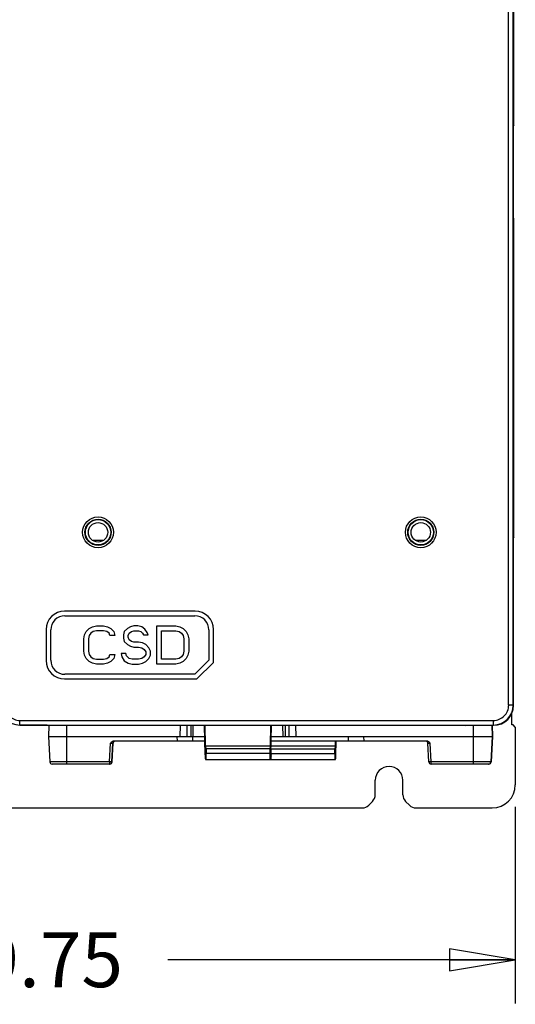
# Model space of a CAD drawing. Units: inches. Extents: x 0 to 34, y 0 to 22.
# Drawn here: x 15 to 16.4, y 8.4 to 11.2 of the extents above; entities that cross this region are included whole.
import ezdxf

# ---------------------------------------------------------------- set-up
doc = ezdxf.new("R2010")
doc.units = ezdxf.units.IN
doc.header["$LTSCALE"] = 1.87
doc.header["$MEASUREMENT"] = 0
doc.layers.get('0').update_dxf_attribs({"linetype": 'CONTINUOUS'})
doc.layers.add('AXIS_PART', color=7, linetype='CONTINUOUS')
doc.layers.add('DATUM_CURVE', color=7, linetype='CONTINUOUS')
doc.styles.get("Standard").update_dxf_attribs({"font": 'txt', "width": 0.8})
doc.dimstyles.new('DIMSTYLE_1', dxfattribs={"dimtxt": 0.15625, "dimasz": 0.1875, "dimexe": 0.125, "dimexo": 0.0625, "dimgap": 0.078125, "dimtad": 0, "dimtih": 1, "dimtoh": 1, "dimlfac": 3, "dimzin": 4, "dimdsep": 46, "dimtxsty": 'STANDARD', "dimblk": 'CLOSED', "dimblk1": 'CLOSED', "dimblk2": 'CLOSED', "dimcen": 0.09, "dimazin": 1, "dimtfac": 1, "dimtofl": 0, "dimtmove": 0, "dimatfit": 3, "dimldrblk": 'CLOSED', "dimfxl": 1, "dimtolj": 1, "dimtzin": 4, "dimarcsym": 0})

# ---------------------------------------------------------------- blocks, each defined once
blk = doc.blocks.new('_CLOSED')
at = {"color": 0, "linetype": 'BYBLOCK'}
for p, q in [((0, 0), (-1, 0.167)), ((-1, 0.167), (-1, -0.167)), ((-1, -0.167), (0, 0)), ((-1, 0), (0, 0))]:
    blk.add_line(p, q, dxfattribs=at)
blk = doc.blocks.new('*D0')
at = {"color": 2, "linetype": 'CONTINUOUS'}
for p, q in [((13.5124, 8.948), (13.5124, 8.3875)), ((16.3962, 8.948), (16.3962, 8.3875)), ((13.5124, 8.5125), (14.5012, 8.5125)), ((16.3962, 8.5125), (15.4074, 8.5125))]:
    blk.add_line(p, q, dxfattribs=at)
at = {"color": 2, "linetype": 'CONTINUOUS', "xscale": 0.1875, "yscale": 0.1875, "zscale": 0.1875, "rotation": 180}
blk.add_blockref('_CLOSED', (13.5124, 8.5125), dxfattribs=at)
at = {"color": 2, "linetype": 'CONTINUOUS', "xscale": 0.1875, "yscale": 0.1875, "zscale": 0.1875}
blk.add_blockref('_CLOSED', (16.3962, 8.5125), dxfattribs=at)
at = {"color": 2, "linetype": 'CONTINUOUS', "insert": (14.9543, 8.5906), "char_height": 0.15625, "width": 0.75, "attachment_point": 2, "line_spacing_factor": 0.9}
blk.add_mtext('219.75', dxfattribs=at)

msp = doc.modelspace()

# ---------------------------------------------------------------- linework, layer by layer
at = {"color": 7, "linetype": 'CONTINUOUS'}
for p, q in [((16.3773, 9.2372), (16.3773, 14.6371)), ((16.3905, 9.2372), (16.3905, 14.6371)), ((16.3919, 10.8887), (16.3919, 13.7649)), ((16.3919, 10.8887), (16.391, 10.8873)), ((16.391, 10.6248), (16.391, 10.8873)), ((16.3919, 10.6234), (16.391, 10.6248)), ((16.3919, 9.7157), (16.3919, 10.6234)), ((15.2226, 9.706), (15.1945, 9.706)), ((16.1413, 9.706), (16.1131, 9.706)), ((16.3919, 9.7157), (16.391, 9.7143)), ((16.391, 9.2367), (16.391, 9.7143)), ((15.4849, 9.505), (15.1135, 9.505)), ((15.1141, 9.4918), (15.4841, 9.4918)), ((15.061, 9.4525), (15.061, 9.3645)), ((15.0741, 9.3652), (15.0741, 9.4518)), ((15.5241, 9.4518), (15.5241, 9.3652)), ((15.5374, 9.3593), (15.5374, 9.4525)), ((15.4841, 9.3252), (15.5241, 9.3652)), ((15.4901, 9.312), (15.5374, 9.3593)), ((15.1135, 9.312), (15.4901, 9.312)), ((15.4841, 9.3252), (15.1141, 9.3252)), ((16.3905, 9.2372), (16.3773, 9.2372)), ((16.391, 9.2367), (16.3905, 9.2372)), ((16.3864, 9.1811), (16.3864, 9.2156)), ((14.9862, 9.1808), (14.9856, 9.1803)), ((15.0635, 9.1803), (14.9856, 9.1803)), ((14.9862, 9.1939), (16.3341, 9.1939)), ((14.9862, 9.1808), (14.9862, 9.1939)), ((14.9862, 9.1808), (16.3341, 9.1808)), ((15.0659, 9.1794), (15.0635, 9.1803)), ((16.2543, 9.1794), (15.0659, 9.1794)), ((15.0681, 9.1794), (15.0676, 9.1483)), ((15.1201, 9.0695), (15.1201, 9.1794)), ((15.4424, 9.1483), (15.4429, 9.1794)), ((15.462, 9.1483), (15.4626, 9.1794)), ((15.4728, 9.1794), (15.4723, 9.1483)), ((15.4789, 9.1483), (15.4794, 9.1794)), ((15.5133, 9.0956), (15.5117, 9.1794)), ((15.5145, 9.122), (15.5135, 9.1794)), ((15.6995, 9.122), (15.7005, 9.1794)), ((15.7006, 9.0956), (15.7022, 9.1794)), ((15.7351, 9.1483), (15.7345, 9.1794)), ((15.7411, 9.1794), (15.7416, 9.1483)), ((15.7514, 9.1794), (15.7519, 9.1483)), ((15.771, 9.1794), (15.7716, 9.1483)), ((16.2543, 9.1794), (16.2567, 9.1803)), ((16.2567, 9.1803), (16.3346, 9.1803)), ((16.2776, 9.0695), (16.2776, 9.1803)), ((16.3295, 9.1803), (16.3301, 9.1483)), ((16.3308, 9.1803), (16.3314, 9.1483)), ((16.3341, 9.1808), (16.3341, 9.1939)), ((16.3346, 9.1803), (16.3341, 9.1808)), ((16.3897, 9.1811), (16.3864, 9.1811)), ((16.3962, 9.1745), (16.3897, 9.1811)), ((16.3962, 9.1745), (16.3962, 9.0105)), ((15.0676, 9.1483), (15.5123, 9.1483)), ((15.0676, 9.1483), (15.0714, 9.0758)), ((15.4331, 9.1483), (15.4334, 9.1352)), ((15.4775, 9.1483), (15.4778, 9.1352)), ((15.7017, 9.1483), (16.3314, 9.1483)), ((15.9202, 9.1483), (15.9206, 9.1352)), ((15.9646, 9.1483), (15.965, 9.1352)), ((16.3301, 9.1483), (16.3263, 9.0758)), ((16.3314, 9.1483), (16.3276, 9.0758)), ((15.241, 9.0758), (15.2438, 9.1289)), ((15.2475, 9.0758), (15.2503, 9.1289)), ((15.2488, 9.0758), (15.2516, 9.1289)), ((15.2504, 9.1291), (15.2515, 9.129)), ((15.2515, 9.129), (15.2516, 9.1289)), ((15.5126, 9.1352), (15.2549, 9.1352)), ((15.5145, 9.122), (15.6995, 9.122)), ((15.6979, 9.1131), (15.516, 9.1131)), ((15.516, 9.1131), (15.5166, 9.0999)), ((15.6979, 9.1131), (15.6973, 9.0999)), ((15.7011, 9.1131), (15.883, 9.1131)), ((15.7017, 9.0999), (15.7011, 9.1131)), ((15.7012, 9.122), (15.8845, 9.122)), ((16.1428, 9.1352), (15.7014, 9.1352)), ((15.8823, 9.0999), (15.883, 9.1131)), ((15.8845, 9.122), (15.8848, 9.1352)), ((15.8857, 9.0956), (15.8864, 9.1352)), ((16.1501, 9.0758), (16.1474, 9.1289)), ((16.1567, 9.0758), (16.1539, 9.1289)), ((15.6973, 9.0999), (15.5166, 9.0999)), ((15.7017, 9.0999), (15.8823, 9.0999)), ((15.241, 9.0758), (15.0714, 9.0758)), ((15.2423, 9.0695), (15.078, 9.0695)), ((15.241, 9.0758), (15.241, 9.0695)), ((15.2423, 9.0697), (15.2423, 9.0695)), ((15.2488, 9.0758), (15.2475, 9.0756)), ((15.5147, 9.0827), (15.6993, 9.0827)), ((15.6997, 9.0827), (15.8843, 9.0827)), ((16.3276, 9.0758), (16.1567, 9.0758)), ((16.1567, 9.0695), (16.1567, 9.0758)), ((16.321, 9.0695), (16.1567, 9.0695)), ((15.9976, 8.982), (15.9976, 9.0236)), ((16.0763, 8.982), (16.0763, 9.0236)), ((13.9481, 8.9449), (15.9605, 8.9449)), ((15.979, 8.9526), (15.9899, 8.9634)), ((16.084, 8.9634), (16.0949, 8.9526)), ((16.1135, 8.9449), (16.3306, 8.9449))]:
    msp.add_line(p, q, dxfattribs=at)
for centre, radius in [((15.2086, 9.7296), 0.0438), ((15.2086, 9.7296), 0.0372), ((15.2086, 9.7296), 0.0361), ((16.1272, 9.7296), 0.0438), ((16.1272, 9.7296), 0.0372), ((16.1272, 9.7296), 0.0361)]:
    msp.add_circle(centre, radius, dxfattribs=at)
for centre, radius, start, end in [((15.1135, 9.4525), 0.0525, 90, 180), ((15.4849, 9.4525), 0.0525, 0, 90), ((15.1141, 9.4518), 0.04, 90, 180), ((15.4841, 9.4518), 0.04, 0, 90), ((15.1135, 9.3645), 0.0525, 180, 270), ((15.1141, 9.3652), 0.04, 180, 270), ((14.9862, 9.2372), 0.0564, 180.0091, 269.9909), ((14.9862, 9.2372), 0.0433, 179.986, 270.014), ((16.334, 9.2372), 0.0564, 270.0091, 359.9909), ((16.3341, 9.2372), 0.0433, 269.986, 0.014), ((15.2569, 9.1286), 0.00656, 102.4279, 177), ((15.2582, 9.1286), 0.00656, 101.4132, 176.9999), ((16.1408, 9.1286), 0.00656, 3, 77.5717), ((15.078, 9.0761), 0.00656, 183, 270), ((15.241, 9.0761), 0.00656, 270, 357), ((15.2423, 9.0761), 0.00656, 270, 357), ((16.037, 9.0236), 0.0394, 0, 180), ((16.1567, 9.0761), 0.00656, 183, 270), ((16.3197, 9.0761), 0.00656, 270, 357), ((16.321, 9.0761), 0.00656, 270, 357), ((16.3306, 9.0105), 0.0656, 270, 360), ((15.9713, 8.982), 0.0262, 315, 360), ((16.1026, 8.982), 0.0262, 180, 225), ((15.9605, 8.9711), 0.0262, 270, 315), ((16.1135, 8.9711), 0.0262, 225, 270)]:
    msp.add_arc(centre, radius, start, end, dxfattribs=at)
for centre, major_axis, ratio, start_param, end_param in [((16.3345, 9.2368), (0.04, -0.04), 0.998783, -0.784789, 0.784789), ((15.515, 9.1089), (-0.0002, 0.0131), 0.087462, -1.25059, -0.001544), ((15.6989, 9.1089), (0.0002, 0.0131), 0.087462, 0.001544, 1.25059), ((15.7001, 9.1089), (-0.0002, 0.0131), 0.087462, -1.25059, -1.144628), ((15.884, 9.1089), (0.0002, 0.0131), 0.087462, 0.001544, 1.25059), ((15.5144, 9.0958), (-0.0002, 0.0131), 0.087462, -4.69648, -3.143137), ((15.5156, 9.0958), (-0.0002, 0.0131), 0.087462, -3.143137, -1.25059), ((15.6983, 9.0958), (0.0002, 0.0131), 0.087462, 1.25059, 3.143137), ((15.6995, 9.0958), (0.0002, 0.0131), 0.087462, -3.140048, -1.586705), ((15.7007, 9.0958), (-0.0002, 0.0131), 0.087462, 3.140048, 5.032595), ((15.8834, 9.0958), (0.0002, 0.0131), 0.087462, 1.25059, 3.143137), ((15.8845, 9.0958), (0.0002, 0.0131), 0.087462, -3.140048, -1.586705), ((15.6995, 9.0958), (-0.0002, 0.0131), 0.087462, -3.317407, -3.143137)]:
    msp.add_ellipse(centre, major_axis=major_axis, ratio=ratio, start_param=start_param, end_param=end_param, dxfattribs=at)
for points, knots in [([(15.2549, 9.1352), (15.2528, 9.1352), (15.2484, 9.1335), (15.2453, 9.1305), (15.2438, 9.1289)], [0, 0, 0, 0, 0.497532, 1, 1, 1, 1]), ([(15.2438, 9.1289), (15.2446, 9.129), (15.2458, 9.129), (15.2474, 9.1291), (15.2484, 9.1291), (15.2491, 9.1291), (15.2498, 9.1291), (15.2501, 9.129), (15.2503, 9.129), (15.2503, 9.1289)], [0, 0, 0, 0, 0.382478, 0.555365, 0.706772, 0.830788, 0.92271, 0.97931, 1, 1, 1, 1]), ([(16.1539, 9.1289), (16.1524, 9.1305), (16.1492, 9.1335), (16.1449, 9.1352), (16.1428, 9.1352)], [0, 0, 0, 0, 0.502467, 1, 1, 1, 1]), ([(16.1474, 9.1289), (16.1474, 9.129), (16.1476, 9.129), (16.1479, 9.1291), (16.1485, 9.1291), (16.1493, 9.1291), (16.1503, 9.1291), (16.1519, 9.129), (16.1531, 9.129), (16.1539, 9.1289)], [0, 0, 0, 0, 0.020685, 0.077277, 0.169196, 0.293234, 0.444664, 0.617548, 1, 1, 1, 1]), ([(15.2475, 9.0758), (15.2475, 9.0757), (15.2473, 9.0757), (15.247, 9.0756), (15.2463, 9.0756), (15.2456, 9.0756), (15.2446, 9.0756), (15.243, 9.0757), (15.2418, 9.0757), (15.241, 9.0758)], [0, 0, 0, 0, 0.021652, 0.079114, 0.171515, 0.295537, 0.446527, 0.618722, 1, 1, 1, 1]), ([(16.1567, 9.0758), (16.1559, 9.0757), (16.1547, 9.0757), (16.1531, 9.0756), (16.1521, 9.0756), (16.1513, 9.0756), (16.1507, 9.0756), (16.1504, 9.0757), (16.1502, 9.0757), (16.1501, 9.0758)], [0, 0, 0, 0, 0.38128, 0.553476, 0.704466, 0.828488, 0.920888, 0.978349, 1, 1, 1, 1])]:
    msp.add_open_spline(points, degree=3, knots=knots, dxfattribs=at)
at = {"layer": 'AXIS_PART', "color": 7, "linetype": 'CONTINUOUS'}
for centre in [(15.2086, 9.7296), (16.1272, 9.7296)]:
    msp.add_circle(centre, 0.0276, dxfattribs=at)
at = {"layer": 'DATUM_CURVE', "color": 4, "linetype": 'CONTINUOUS'}
for p, q in [((15.1746, 9.4468), (15.1836, 9.4561)), ((15.1836, 9.4561), (15.1927, 9.4607)), ((15.1927, 9.4607), (15.204, 9.463)), ((15.204, 9.4492), (15.1949, 9.4468)), ((15.204, 9.463), (15.2244, 9.463)), ((15.2244, 9.4492), (15.204, 9.4492)), ((15.2244, 9.463), (15.2357, 9.4607)), ((15.2334, 9.4468), (15.2244, 9.4492)), ((15.2357, 9.4607), (15.2448, 9.4561)), ((15.2448, 9.4561), (15.2538, 9.4468)), ((15.2923, 9.4561), (15.2832, 9.4468)), ((15.3013, 9.4607), (15.2923, 9.4561)), ((15.3104, 9.463), (15.3013, 9.4607)), ((15.3036, 9.4468), (15.3104, 9.4492)), ((15.3217, 9.463), (15.3104, 9.463)), ((15.3104, 9.4492), (15.324, 9.4492)), ((15.333, 9.4607), (15.3217, 9.463)), ((15.324, 9.4492), (15.3308, 9.4468)), ((15.3421, 9.4538), (15.333, 9.4607)), ((15.3489, 9.4445), (15.3421, 9.4538)), ((15.3761, 9.463), (15.4304, 9.463)), ((15.3761, 9.3544), (15.3761, 9.463)), ((15.3896, 9.4492), (15.4304, 9.4492)), ((15.3896, 9.3682), (15.3896, 9.4492)), ((15.4304, 9.463), (15.4417, 9.4607)), ((15.4304, 9.4492), (15.4394, 9.4468)), ((15.4417, 9.4607), (15.4508, 9.4561)), ((15.4508, 9.4561), (15.4598, 9.4468)), ((15.1678, 9.426), (15.17, 9.4376)), ((15.1678, 9.3914), (15.1678, 9.426)), ((15.17, 9.4376), (15.1746, 9.4468)), ((15.1836, 9.4353), (15.1814, 9.426)), ((15.1814, 9.426), (15.1814, 9.3914)), ((15.1882, 9.4422), (15.1836, 9.4353)), ((15.1949, 9.4468), (15.1882, 9.4422)), ((15.2402, 9.4422), (15.2334, 9.4468)), ((15.2425, 9.4353), (15.2402, 9.4422)), ((15.2561, 9.4353), (15.2425, 9.4353)), ((15.2538, 9.4468), (15.2561, 9.4353)), ((15.2832, 9.4468), (15.281, 9.4376)), ((15.281, 9.4376), (15.281, 9.4283)), ((15.281, 9.4283), (15.2832, 9.4191)), ((15.2946, 9.4353), (15.2968, 9.4422)), ((15.2946, 9.4307), (15.2946, 9.4353)), ((15.2968, 9.4237), (15.2946, 9.4307)), ((15.2968, 9.4422), (15.3036, 9.4468)), ((15.3036, 9.4191), (15.2968, 9.4237)), ((15.3308, 9.4468), (15.3353, 9.4422)), ((15.3353, 9.4422), (15.3376, 9.4376)), ((15.3376, 9.4376), (15.3512, 9.4376)), ((15.3512, 9.4376), (15.3489, 9.4445)), ((15.4394, 9.4468), (15.4462, 9.4422)), ((15.4462, 9.4422), (15.4508, 9.4353)), ((15.4508, 9.4353), (15.453, 9.426)), ((15.453, 9.426), (15.453, 9.3914)), ((15.4598, 9.4468), (15.4643, 9.4376)), ((15.4643, 9.4376), (15.4666, 9.426)), ((15.4666, 9.426), (15.4666, 9.3914)), ((15.2832, 9.4191), (15.2923, 9.4098)), ((15.2923, 9.4098), (15.3013, 9.4052)), ((15.3013, 9.4052), (15.3104, 9.4029)), ((15.3104, 9.4168), (15.3036, 9.4191)), ((15.324, 9.4168), (15.3104, 9.4168)), ((15.3104, 9.4029), (15.324, 9.4029)), ((15.3353, 9.4145), (15.324, 9.4168)), ((15.324, 9.4029), (15.333, 9.4006)), ((15.333, 9.4006), (15.3398, 9.396)), ((15.3444, 9.4098), (15.3353, 9.4145)), ((15.3398, 9.396), (15.3444, 9.389)), ((15.3534, 9.4006), (15.3444, 9.4098)), ((15.3579, 9.3914), (15.3534, 9.4006)), ((15.17, 9.3798), (15.1678, 9.3914)), ((15.1746, 9.3705), (15.17, 9.3798)), ((15.1836, 9.3613), (15.1746, 9.3705)), ((15.1814, 9.3914), (15.1836, 9.3821)), ((15.1836, 9.3821), (15.1882, 9.3752)), ((15.1882, 9.3752), (15.1949, 9.3705)), ((15.1949, 9.3705), (15.204, 9.3682)), ((15.204, 9.3682), (15.2244, 9.3682)), ((15.2244, 9.3682), (15.2334, 9.3705)), ((15.2334, 9.3705), (15.2402, 9.3752)), ((15.2402, 9.3752), (15.2425, 9.3821)), ((15.2425, 9.3821), (15.2561, 9.3821)), ((15.2538, 9.3705), (15.2448, 9.3613)), ((15.2561, 9.3821), (15.2538, 9.3705)), ((15.2878, 9.3844), (15.2742, 9.3844)), ((15.2742, 9.3844), (15.2764, 9.3752)), ((15.2764, 9.3752), (15.2832, 9.3636)), ((15.29, 9.3775), (15.2878, 9.3844)), ((15.2968, 9.3705), (15.29, 9.3775)), ((15.3059, 9.3682), (15.2968, 9.3705)), ((15.324, 9.3682), (15.3059, 9.3682)), ((15.333, 9.3705), (15.324, 9.3682)), ((15.3398, 9.3752), (15.333, 9.3705)), ((15.3444, 9.3821), (15.3398, 9.3752)), ((15.3444, 9.389), (15.3444, 9.3821)), ((15.3444, 9.3613), (15.3534, 9.3705)), ((15.3534, 9.3705), (15.3579, 9.3798)), ((15.3579, 9.3798), (15.3579, 9.3914)), ((15.4304, 9.3682), (15.3896, 9.3682)), ((15.4394, 9.3705), (15.4304, 9.3682)), ((15.4462, 9.3752), (15.4394, 9.3705)), ((15.4508, 9.3821), (15.4462, 9.3752)), ((15.453, 9.3914), (15.4508, 9.3821)), ((15.4598, 9.3705), (15.4508, 9.3613)), ((15.4643, 9.3798), (15.4598, 9.3705)), ((15.4666, 9.3914), (15.4643, 9.3798)), ((15.1927, 9.3567), (15.1836, 9.3613)), ((15.204, 9.3544), (15.1927, 9.3567)), ((15.2244, 9.3544), (15.204, 9.3544)), ((15.2357, 9.3567), (15.2244, 9.3544)), ((15.2448, 9.3613), (15.2357, 9.3567)), ((15.2832, 9.3636), (15.2946, 9.3567)), ((15.2946, 9.3567), (15.3059, 9.3544)), ((15.3059, 9.3544), (15.324, 9.3544)), ((15.324, 9.3544), (15.3353, 9.3567)), ((15.3353, 9.3567), (15.3444, 9.3613)), ((15.4304, 9.3544), (15.3761, 9.3544)), ((15.4417, 9.3567), (15.4304, 9.3544)), ((15.4508, 9.3613), (15.4417, 9.3567))]:
    msp.add_line(p, q, dxfattribs=at)

# ---------------------------------------------------------------- dimensions: what is measured, and where the dimension line sits
at = {"color": 2, "linetype": 'CONTINUOUS'}
dim = msp.add_linear_dim(base=(13.5124, 8.5125), p1=(16.3962, 9.0105), p2=(13.5124, 9.0105), angle=180, dimstyle='DIMSTYLE_1', dxfattribs=at)
dim.commit()
dim.dimension.update_dxf_attribs({"geometry": '*D0', "text_midpoint": (14.9582, 8.5125), "dimtype": 160})

doc.saveas('drawing.dxf')
